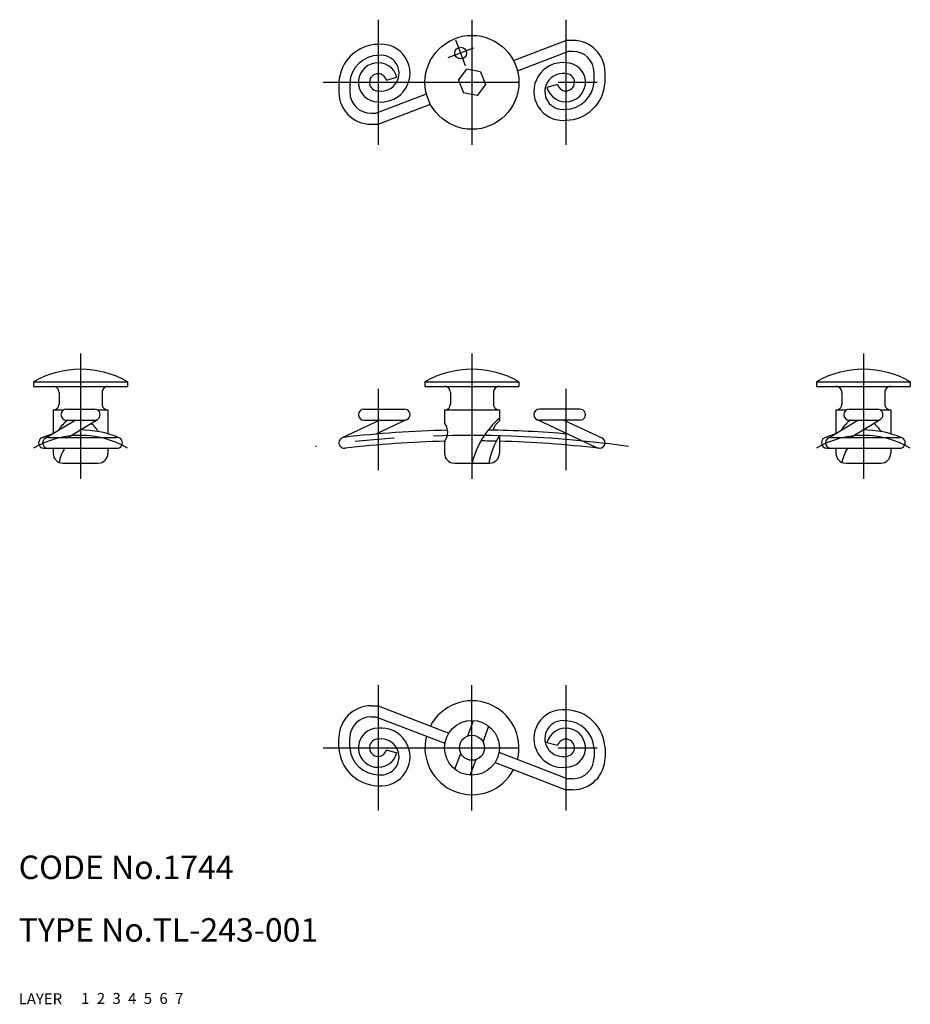
# Model space of a CAD drawing. Extents: x 10 to 124, y 10 to 136.
import ezdxf

# ---------------------------------------------------------------- set-up
doc = ezdxf.new("R2010")
doc.units = 0
doc.header["$LTSCALE"] = 20
doc.header["$MEASUREMENT"] = 0
for name, pattern in [('CENTER', [2, 1.25, -0.25, 0.25, -0.25]), ('DASHED', [0.75, 0.5, -0.25]), ('PHANTOM', [2.5, 1.25, -0.25, 0.25, -0.25, 0.25, -0.25])]:
    doc.linetypes.add(name, pattern=pattern)
for name, color, linetype in [('1', 7, 'CONTINUOUS'), ('2', 4, 'CONTINUOUS'), ('3', 2, 'DASHED'), ('4', 1, 'CENTER'), ('5', 6, 'PHANTOM'), ('6', 5, 'CONTINUOUS'), ('7', 3, 'CONTINUOUS')]:
    doc.layers.add(name, color=color, linetype=linetype)

msp = doc.modelspace()

# ---------------------------------------------------------------- linework, layer by layer
at = {"layer": '1', "linetype": 'Continuous'}
for p, q in [((73.215964, 130.559864), (79.903594, 133.127003)), ((80.803595, 133.127003), (79.903594, 133.127003)), ((73.717681, 129.252858), (80.163062, 131.727009)), ((80.803595, 131.727009), (80.163069, 131.727009)), ((56.966109, 128.055546), (58.318408, 128.417881)), ((66.192858, 128.041798), (67.258528, 129.451298)), ((68.99359, 129.116902), (67.258521, 129.451283)), ((68.993605, 129.116917), (69.614325, 127.499897)), ((83.503592, 127.770848), (83.503592, 129.027012)), ((84.903594, 127.770848), (84.903594, 129.027012)), ((50.903594, 127.770848), (50.903594, 126.514668)), ((52.303595, 127.770848), (52.303595, 126.514668)), ((66.192866, 128.041813), (66.813582, 126.424794)), ((69.61431, 127.499882), (68.548651, 126.090397)), ((78.841078, 127.486134), (77.488776, 127.123799)), ((55.644118, 123.814671), (62.089507, 126.288823)), ((68.548651, 126.090397), (66.813567, 126.424794)), ((55.903594, 122.414662), (62.591223, 124.981816)), ((55.003592, 123.814671), (55.644118, 123.814671)), ((55.003592, 122.414677), (55.903594, 122.414677)), ((11.903594, 89.52084), (11.903594, 88.920842)), ((11.903594, 89.52084), (23.903594, 89.52084)), ((23.903594, 89.52084), (23.903594, 88.920842)), ((61.903594, 89.52084), (73.903594, 89.52084)), ((61.903594, 89.52084), (61.903594, 88.920842)), ((73.903594, 89.52084), (73.903594, 88.920842)), ((111.903594, 89.52084), (123.903594, 89.52084)), ((111.903594, 89.52084), (111.903594, 88.920842)), ((123.903594, 89.52084), (123.903594, 88.920842)), ((11.903594, 88.920842), (23.903594, 88.920842)), ((15.153594, 88.170842), (15.153594, 86.670842)), ((20.653594, 88.170842), (20.653594, 86.670842)), ((61.903594, 88.920842), (73.903594, 88.920842)), ((65.153594, 88.170842), (65.153594, 86.670842)), ((70.653594, 88.170842), (70.653594, 86.670842)), ((111.903594, 88.920842), (123.903594, 88.920842)), ((115.153594, 88.170842), (115.153594, 86.670842)), ((120.653594, 88.170842), (120.653594, 86.670842)), ((14.403594, 85.920842), (14.403594, 82.929176)), ((14.403594, 85.920842), (15.743043, 85.920842)), ((16.103606, 86.020843), (19.703597, 86.020843)), ((20.064159, 85.920842), (21.403594, 85.920842)), ((21.403594, 85.920842), (21.403594, 82.871005)), ((54.103591, 86.020843), (59.294447, 86.020843)), ((64.403594, 85.920842), (71.403594, 85.920842)), ((64.403594, 85.920842), (64.403594, 84.289799)), ((71.403594, 85.920842), (71.403594, 84.54855)), ((81.703597, 86.020843), (76.51274, 86.020843)), ((114.403594, 85.920842), (115.743043, 85.920842)), ((114.403594, 85.920842), (114.403594, 82.929176)), ((116.103606, 86.020843), (119.703597, 86.020843)), ((120.064159, 85.920842), (121.403594, 85.920842)), ((121.403594, 85.920842), (121.403594, 82.871005)), ((13.397124, 82.319587), (17.196654, 84.620849)), ((16.103606, 84.620849), (19.703597, 84.620849)), ((16.266722, 82.420852), (20.066237, 84.722107)), ((56.147826, 84.620849), (51.30683, 82.354835)), ((54.103591, 84.620849), (59.294447, 84.620849)), ((59.5912, 84.686866), (55.630477, 82.8329)), ((70.970076, 84.043065), (71.403594, 84.54855)), ((76.215979, 84.686866), (83.906836, 81.08686)), ((81.703597, 84.620849), (76.51274, 84.620849)), ((79.659346, 84.620842), (84.50035, 82.35482)), ((113.397124, 82.319587), (117.196654, 84.620849)), ((116.103606, 84.620849), (119.703597, 84.620849)), ((116.266722, 82.420852), (120.066237, 84.722107)), ((13.759764, 82.420845), (22.559767, 82.420845)), ((64.403594, 81.84689), (64.403594, 80.370839)), ((71.403594, 82.650792), (71.403594, 80.370839)), ((113.759764, 82.420845), (122.559767, 82.420845)), ((13.247435, 81.020843), (22.559767, 81.020843)), ((14.403594, 81.020843), (14.403594, 80.370839)), ((21.403594, 81.020843), (21.403594, 80.370839)), ((113.247435, 81.020843), (122.559767, 81.020843)), ((114.403594, 81.020843), (114.403594, 80.370839)), ((121.403594, 81.020843), (121.403594, 80.370839)), ((15.653594, 79.120839), (20.153594, 79.120839)), ((65.653594, 79.120839), (70.153594, 79.120839)), ((115.653594, 79.120839), (120.153594, 79.120839)), ((55.003592, 48.127011), (55.903594, 48.127011)), ((55.903594, 48.127011), (64.952937, 44.65329)), ((55.003592, 46.727009), (55.644118, 46.727009)), ((55.644118, 46.727009), (64.451224, 43.346276)), ((67.355986, 44.274208), (68.119856, 46.264157)), ((69.316504, 43.521637), (70.080374, 45.511586)), ((50.903594, 42.77084), (50.903594, 44.027008)), ((52.303595, 42.77084), (52.303595, 44.027008)), ((78.841078, 43.055542), (77.488776, 43.417889)), ((83.503592, 42.77084), (83.503592, 41.514672)), ((84.903594, 42.77084), (84.903594, 41.514672)), ((56.966113, 42.486138), (58.318408, 42.123791)), ((65.726821, 40.030098), (66.490691, 42.020047)), ((71.355963, 42.195401), (80.163069, 38.814671)), ((67.687338, 39.277527), (68.451209, 41.267476)), ((70.854247, 40.888386), (79.903594, 37.414666)), ((80.803595, 38.814671), (80.163069, 38.814671)), ((80.803595, 37.414669), (79.903594, 37.414669))]:
    msp.add_line(p, q, dxfattribs=at)
for centre, radius in [((67.903594, 127.770848), 6), ((66.470122, 131.505177), 0.75), ((67.903594, 42.77084), 3.5), ((67.903594, 42.77084), 1.6)]:
    msp.add_circle(centre, radius, dxfattribs=at)
for centre, radius, start, end in [((55.99803, 127.514668), 5.100874, 91.060833, 177.121353), ((56.301085, 128.942753), 3.693367, 263.821702, 96.178298), ((80.803595, 129.027012), 4.1, 0.000003, 89.999996), ((55.99803, 127.514668), 3.700874, 90.054009, 177.121353), ((56.301085, 128.942753), 2.293367, 263.821702, 97.68139), ((80.803595, 129.027012), 2.7, 0.000003, 89.999996), ((55.903594, 127.770848), 2.5, 15, 270.000001), ((79.506102, 126.598927), 3.693367, 83.8217, 276.178289), ((79.903594, 127.770848), 2.5, 195.000006, 90.000003), ((55.903594, 127.770848), 1.1, 15, 273.6038), ((79.506102, 126.598927), 2.293367, 83.8217, 277.681395), ((79.903594, 127.770848), 1.1, 195.000006, 93.603795), ((79.809157, 128.027012), 3.700874, 270.054011, 357.12135), ((79.809157, 128.027012), 5.100874, 271.060835, 357.12135), ((55.003592, 126.514668), 4.1, 180.000009, 269.999997), ((55.003592, 126.514668), 2.7, 180.000009, 269.999997), ((17.903594, 79.070843), 12.05, 60.137166, 119.862839), ((67.903594, 79.070843), 12.05, 60.137166, 119.862839), ((117.903594, 79.070843), 12.05, 60.137166, 119.862839), ((14.403594, 88.170842), 0.75, 0, 90.000003), ((21.403594, 88.170842), 0.75, 90.000003, 180.000005), ((64.403594, 88.170842), 0.75, 0, 90.000003), ((71.403594, 88.170842), 0.75, 90.000003, 180.000005), ((114.403594, 88.170842), 0.75, 0, 90.000003), ((121.403594, 88.170842), 0.75, 90.000003, 180.000005), ((14.403594, 86.670842), 0.75, 269.999997, 0), ((16.103606, 85.320846), 0.7, 90.000003, 270.000001), ((19.703597, 85.320846), 0.7, 269.999997, 90.000003), ((21.403594, 86.670842), 0.75, 179.999991, 270.000001), ((54.103591, 85.320846), 0.7, 90.000003, 270.000001), ((59.294447, 85.320846), 0.7, 269.999997, 90.000003), ((64.403594, 86.670842), 0.75, 269.999997, 0), ((71.403594, 86.670842), 0.75, 179.999991, 270.000001), ((76.51274, 85.320846), 0.7, 90.000003, 270.000001), ((81.703597, 85.320846), 0.7, 269.999997, 90.000003), ((114.403594, 86.670842), 0.75, 269.999997, 0), ((116.103606, 85.320846), 0.7, 90.000003, 270.000001), ((119.703597, 85.320846), 0.7, 269.999997, 90.000003), ((121.403594, 86.670842), 0.75, 179.999991, 270.000001), ((19.112124, 80.787976), 4.769561, 126.523643, 147.639734), ((62.816924, 83.068341), 2.002367, 322.410105, 37.590049), ((78.87538, 76.390942), 11.29199, 131.42885, 166.009865), ((119.112124, 80.787976), 4.769561, 126.523643, 147.639734), ((17.903601, 70.704589), 12.659843, 67.088013, 90.359265), ((17.186286, 81.370816), 3.48904, 30.803067, 54.402986), ((67.903594, -58.595087), 141.959519, 91.251903, 96.626148), ((67.903594, -58.595087), 141.959519, 85.040308, 89.161095), ((72.122954, 83.032437), 1.533122, 139.382332, 168.487225), ((117.903601, 70.704589), 12.659843, 67.088013, 90.359265), ((117.186286, 81.370816), 3.48904, 30.803067, 54.402986), ((13.247435, 81.720848), 0.7, 112.911987, 291.46652), ((17.903601, 70.704589), 12.659843, 106.936302, 112.911987), ((13.759764, 81.720848), 0.7, 90.000003, 270.000001), ((22.559767, 81.720848), 0.7, 269.999997, 90.000003), ((51.603591, 81.720848), 0.7, 97.721463, 277.721475), ((67.903594, -58.595087), 140.559519, 91.404316, 96.626148), ((67.903594, -58.595087), 140.559519, 88.734685, 89.531848), ((80.91696, 76.95184), 11.089731, 149.076446, 168.72104), ((67.903594, -58.595087), 140.559519, 83.373852, 88.57316), ((84.203597, 81.720848), 0.7, 244.916258, 64.916256), ((113.247435, 81.720848), 0.7, 112.911987, 291.46652), ((117.903601, 70.704589), 12.659843, 106.936302, 112.911987), ((113.759764, 81.720848), 0.7, 90.000003, 270.000001), ((122.559767, 81.720848), 0.7, 269.999997, 90.000003), ((20.872927, 77.992093), 5.850122, 148.820271, 167.834414), ((120.872927, 77.992093), 5.850122, 148.820271, 167.834414), ((15.653594, 80.370839), 1.25, 179.999991, 270.000001), ((20.153594, 80.370839), 1.25, 269.999997, 0), ((65.653594, 80.370839), 1.25, 179.999991, 270.000001), ((70.153594, 80.370839), 1.25, 269.999997, 0), ((115.653594, 80.370839), 1.25, 179.999991, 270.000001), ((120.153594, 80.370839), 1.25, 269.999997, 0), ((55.003592, 44.027008), 4.1, 90.000003, 179.999991), ((67.903594, 42.77084), 6, 345.699765, 152.300241), ((55.003592, 44.027008), 2.7, 90.000003, 179.999991), ((79.506102, 43.942753), 3.693367, 83.8217, 276.178289), ((79.809157, 42.514672), 5.100874, 2.87865, 88.939165), ((56.301085, 41.598927), 3.693367, 263.821702, 96.178298), ((79.506102, 43.942753), 2.293367, 82.318608, 276.178289), ((79.809157, 42.514672), 3.700874, 2.87865, 89.945989), ((55.903594, 42.77084), 2.5, 90.000003, 345.000013), ((67.903594, 42.77084), 6, 165.699761, 332.300232), ((79.903594, 42.77084), 2.5, 269.999997, 164.999994), ((55.99803, 43.027008), 5.100874, 182.878647, 268.939167), ((55.99803, 43.027008), 3.700874, 182.878647, 269.945991), ((55.903594, 42.77084), 1.1, 86.396203, 345.000013), ((56.301085, 41.598927), 2.293367, 262.31861, 96.178298), ((79.903594, 42.77084), 1.1, 266.396205, 164.999994), ((80.803595, 41.514672), 4.1, 270.000004, 359.999997), ((80.803595, 41.514672), 2.7, 270.000004, 359.999997)]:
    msp.add_arc(centre, radius, start, end, dxfattribs=at)
at = {"layer": '4', "linetype": 'CENTER'}
for p, q in [((55.903594, 135.770848), (55.903594, 119.77084)), ((67.903594, 135.770848), (67.903594, 119.77084)), ((79.903594, 135.770848), (79.903594, 119.77084)), ((68.103888, 132.132313), (64.836356, 130.878025)), ((67.097266, 129.871403), (65.842978, 133.138935)), ((48.903594, 127.770848), (86.903594, 127.770848)), ((17.903594, 93.120839), (17.903594, 77.120846)), ((67.903594, 93.120839), (67.903594, 77.120846)), ((117.903594, 93.120839), (117.903594, 77.120846)), ((55.903594, 88.620857), (55.903594, 78.218979)), ((79.903594, 88.620857), (79.903594, 78.218979)), ((55.903594, 50.77084), (55.903594, 34.77084)), ((67.903594, 34.77084), (67.903594, 50.77084)), ((79.903594, 50.77084), (79.903594, 34.77084)), ((48.903594, 42.77084), (86.903594, 42.77084))]:
    msp.add_line(p, q, dxfattribs=at)
for centre, radius, start, end in [((17.903601, 70.704589), 11.959843, 59.888909, 120.111176), ((67.903594, -58.595087), 141.259519, 81.86052, 98.13948), ((117.903601, 70.704589), 11.959843, 59.888909, 120.111176)]:
    msp.add_arc(centre, radius, start, end, dxfattribs=at)

# ---------------------------------------------------------------- texts
at = {"layer": '1', "linetype": 'Continuous'}
for s, p in [('LAYER', (10, 10)), ('1', (17.979511, 10.048737))]:
    msp.add_text(s, height=1.4, dxfattribs=at).set_placement(p)
at = {"layer": '2', "linetype": 'Continuous'}
msp.add_text('2', height=1.4, dxfattribs=at).set_placement((19.979511, 10.048737))
at = {"layer": '3', "linetype": 'DASHED'}
msp.add_text('3', height=1.4, dxfattribs=at).set_placement((21.979511, 10.048737))
at = {"layer": '4', "linetype": 'CENTER'}
msp.add_text('4', height=1.4, dxfattribs=at).set_placement((23.979511, 10.048737))
at = {"layer": '5', "linetype": 'PHANTOM'}
msp.add_text('5', height=1.4, dxfattribs=at).set_placement((25.979511, 10.048737))
at = {"layer": '6', "linetype": 'Continuous'}
msp.add_text('6', height=1.4, dxfattribs=at).set_placement((27.979511, 10.048737))
at = {"layer": '7', "linetype": 'Continuous'}
for s, height, p in [('CODE No.1744', 3, (10, 26)), ('TYPE No.TL-243-001', 3, (10, 18)), ('7', 1.4, (29.979511, 10.048737))]:
    msp.add_text(s, height=height, dxfattribs=at).set_placement(p)

doc.saveas('drawing.dxf')
